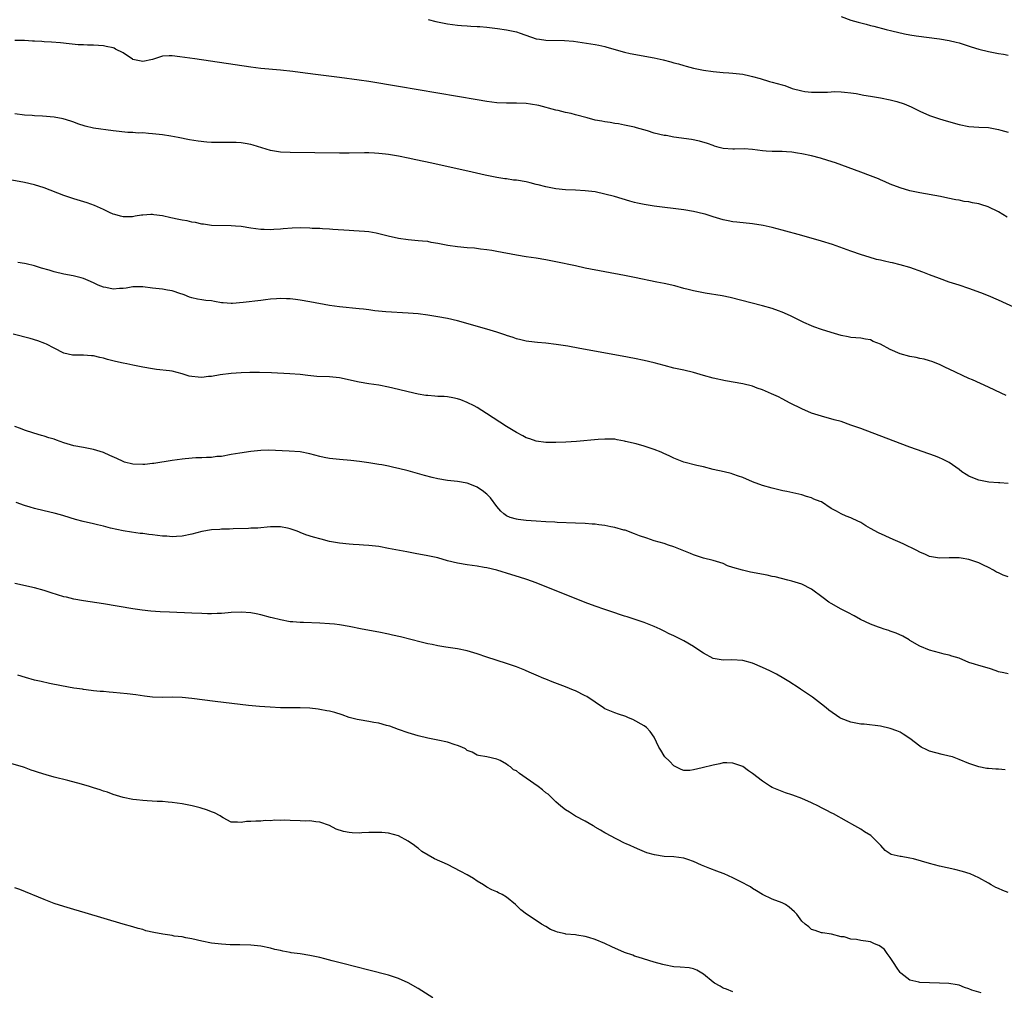
# Model space of a CAD drawing. Units: inches. Extents: x 2637000 to 2640000, y 1482000 to 1485000.
# Drawn here: x 2638466 to 2638666, y 1483744 to 1483941 of the extents above; entities that cross this region are included whole.
import ezdxf

# ---------------------------------------------------------------- set-up
doc = ezdxf.new("R2010")
doc.units = ezdxf.units.IN
doc.header["$MEASUREMENT"] = 0
doc.layers.add('LD26371482_10ft', color=103, linetype='Continuous')

msp = doc.modelspace()

# ---------------------------------------------------------------- linework, layer by layer
at = {"layer": 'LD26371482_10ft'}
for points, elevation in [([(2638549.03, 1483941.03), (2638550.64, 1483940.64), (2638552.29, 1483940.29), (2638553, 1483940.16), (2638555, 1483939.86), (2638555.81, 1483939.81), (2638557, 1483939.72), (2638557.7, 1483939.7), (2638559, 1483939.63), (2638559.58, 1483939.58), (2638561, 1483939.44), (2638563.16, 1483939.16), (2638565, 1483938.94), (2638567, 1483938.51), (2638567.73, 1483938.27), (2638571, 1483937.12), (2638571.68, 1483937), (2638573, 1483936.8), (2638576.77, 1483936.77), (2638578.6, 1483936.6), (2638583, 1483935.96), (2638583.77, 1483935.77), (2638585, 1483935.53), (2638585.39, 1483935.39), (2638589, 1483934.39), (2638590.13, 1483934.13), (2638595, 1483933.22), (2638596.83, 1483932.83), (2638598.42, 1483932.42), (2638599, 1483932.22), (2638599.98, 1483931.98), (2638601, 1483931.65), (2638601.52, 1483931.53), (2638603, 1483931.12), (2638605, 1483930.7), (2638607, 1483930.43), (2638609, 1483930.25), (2638610.18, 1483930.18), (2638611, 1483930.11), (2638613, 1483929.88), (2638614.43, 1483929.57), (2638615, 1483929.43), (2638616.56, 1483929), (2638618.43, 1483928.43), (2638619, 1483928.3), (2638620.02, 1483928.02), (2638621, 1483927.71), (2638621.58, 1483927.58), (2638623.09, 1483927), (2638625, 1483926.5), (2638625.62, 1483926.38), (2638627, 1483926.21), (2638629, 1483926.21), (2638630.25, 1483926.25), (2638631, 1483926.32), (2638631.65, 1483926.35), (2638633, 1483926.33), (2638633.73, 1483926.27), (2638635, 1483926.12), (2638636.04, 1483925.96), (2638637.66, 1483925.66), (2638639, 1483925.45), (2638641, 1483925.1), (2638643, 1483924.66), (2638644.32, 1483924.32), (2638645.84, 1483923.84), (2638647.25, 1483923.25), (2638649, 1483922.38), (2638651, 1483921.48), (2638653, 1483920.8), (2638654.4, 1483920.4), (2638657, 1483919.68), (2638659, 1483919.26), (2638661, 1483919.11), (2638663, 1483919.02), (2638665, 1483918.68), (2638665.47, 1483918.53), (2638667, 1483918.09)], 9120), ([(2638633, 1483941.65), (2638635, 1483940.88), (2638636.49, 1483940.49), (2638637, 1483940.32), (2638638.1, 1483940.1), (2638639, 1483939.83), (2638639.68, 1483939.68), (2638642.14, 1483939), (2638643.29, 1483938.71), (2638645.88, 1483938.12), (2638647, 1483937.93), (2638648.27, 1483937.73), (2638653, 1483937.08), (2638655, 1483936.76), (2638656.43, 1483936.43), (2638657, 1483936.28), (2638659.48, 1483935.48), (2638661, 1483934.97), (2638663, 1483934.51), (2638665, 1483934.11), (2638666.04, 1483933.96), (2638667, 1483933.8)], 9130), ([(2638666.78, 1483900.78), (2638665, 1483901.89), (2638662.93, 1483902.93), (2638661.41, 1483903.41), (2638661, 1483903.51), (2638659.74, 1483903.74), (2638659, 1483903.91), (2638658.02, 1483904.02), (2638657, 1483904.26), (2638656.34, 1483904.34), (2638654.71, 1483904.71), (2638653.25, 1483905), (2638649, 1483905.76), (2638647, 1483906.19), (2638645, 1483906.8), (2638643, 1483907.56), (2638642, 1483908), (2638641, 1483908.41), (2638640.59, 1483908.59), (2638639, 1483909.21), (2638637, 1483909.96), (2638631.84, 1483911.84), (2638630.34, 1483912.34), (2638628.8, 1483912.8), (2638627, 1483913.27), (2638625, 1483913.73), (2638624.15, 1483913.85), (2638623, 1483914.06), (2638621.89, 1483914.11), (2638621, 1483914.18), (2638619.85, 1483914.15), (2638619, 1483914.16), (2638617.77, 1483914.23), (2638617, 1483914.29), (2638615, 1483914.58), (2638613.29, 1483914.71), (2638611.33, 1483914.67), (2638611, 1483914.62), (2638609, 1483914.77), (2638608.21, 1483915), (2638607.29, 1483915.29), (2638607, 1483915.37), (2638605.81, 1483915.81), (2638604.24, 1483916.24), (2638602.59, 1483916.59), (2638599, 1483917.09), (2638597.41, 1483917.41), (2638597, 1483917.45), (2638595, 1483917.93), (2638593.63, 1483918.37), (2638591.44, 1483919), (2638591, 1483919.14), (2638589, 1483919.56), (2638587.78, 1483919.78), (2638587, 1483919.88), (2638586.05, 1483920.05), (2638585, 1483920.18), (2638584.33, 1483920.33), (2638583, 1483920.57), (2638581.35, 1483921), (2638579, 1483921.65), (2638578.12, 1483921.88), (2638577, 1483922.13), (2638575.5, 1483922.5), (2638575, 1483922.6), (2638571.52, 1483923.52), (2638569.83, 1483923.83), (2638569, 1483923.95), (2638567, 1483924.02), (2638565.99, 1483923.99), (2638565, 1483923.98), (2638563, 1483924.07), (2638561, 1483924.34), (2638559, 1483924.67), (2638543, 1483927.36), (2638537, 1483928.39), (2638535, 1483928.69), (2638531, 1483929.2), (2638526.14, 1483929.86), (2638523, 1483930.24), (2638521.56, 1483930.44), (2638519, 1483930.73), (2638515, 1483931.06), (2638513, 1483931.31), (2638501.61, 1483933), (2638498.57, 1483933.43), (2638497, 1483933.62), (2638496.37, 1483933.63), (2638495, 1483933.59), (2638493, 1483932.92), (2638491, 1483932.47), (2638489, 1483932.91), (2638488.93, 1483932.93), (2638487, 1483934.22), (2638485.45, 1483935), (2638485.17, 1483935.17), (2638485, 1483935.23), (2638483.55, 1483935.55), (2638483, 1483935.65), (2638481, 1483935.79), (2638479.8, 1483935.8), (2638479, 1483935.84), (2638477.87, 1483935.87), (2638476.04, 1483936.04), (2638474.26, 1483936.26), (2638472.43, 1483936.43), (2638471, 1483936.47), (2638470.52, 1483936.52), (2638469, 1483936.59), (2638468.63, 1483936.63), (2638467, 1483936.72), (2638465, 1483936.75)], 9110), ([(2638669, 1483882.13), (2638665, 1483883.95), (2638663, 1483884.79), (2638661.41, 1483885.41), (2638659, 1483886.28), (2638657, 1483886.98), (2638655, 1483887.62), (2638653, 1483888.31), (2638651, 1483889.08), (2638649.64, 1483889.64), (2638647, 1483890.55), (2638645, 1483891.15), (2638643.49, 1483891.49), (2638643, 1483891.62), (2638641.83, 1483891.83), (2638641, 1483892.06), (2638640.22, 1483892.22), (2638638.69, 1483892.69), (2638637.18, 1483893.18), (2638635, 1483893.91), (2638631.25, 1483895.25), (2638629, 1483895.94), (2638625, 1483897.09), (2638621, 1483898.2), (2638619, 1483898.73), (2638617.15, 1483899.15), (2638615, 1483899.49), (2638611.79, 1483899.79), (2638611, 1483899.89), (2638610.06, 1483900.06), (2638609, 1483900.27), (2638607, 1483900.87), (2638605.39, 1483901.39), (2638605, 1483901.5), (2638603, 1483901.97), (2638601, 1483902.28), (2638595, 1483903.02), (2638593, 1483903.37), (2638591.64, 1483903.64), (2638591, 1483903.82), (2638590.04, 1483904.04), (2638586.93, 1483905), (2638585, 1483905.52), (2638583, 1483905.96), (2638581, 1483906.19), (2638579, 1483906.28), (2638577, 1483906.36), (2638575, 1483906.55), (2638573, 1483906.96), (2638571.41, 1483907.41), (2638571, 1483907.49), (2638569.8, 1483907.8), (2638569, 1483907.97), (2638567, 1483908.32), (2638566.37, 1483908.37), (2638565, 1483908.6), (2638564.63, 1483908.63), (2638563, 1483908.89), (2638560.63, 1483909.37), (2638558, 1483910), (2638549.81, 1483911.81), (2638546.51, 1483912.51), (2638545, 1483912.82), (2638543, 1483913.21), (2638541, 1483913.53), (2638540.38, 1483913.62), (2638539, 1483913.77), (2638538.16, 1483913.84), (2638537, 1483913.89), (2638536.11, 1483913.89), (2638533, 1483913.86), (2638531, 1483913.86), (2638521, 1483913.97), (2638519, 1483914.05), (2638517, 1483914.38), (2638513.46, 1483915.46), (2638513, 1483915.58), (2638511.82, 1483915.82), (2638511, 1483915.93), (2638509.99, 1483915.99), (2638509, 1483916.02), (2638507, 1483915.97), (2638505, 1483916), (2638504.07, 1483916.07), (2638502.27, 1483916.27), (2638500.54, 1483916.54), (2638498.21, 1483917), (2638496.73, 1483917.27), (2638495, 1483917.53), (2638493.67, 1483917.67), (2638493, 1483917.78), (2638492.17, 1483917.83), (2638491, 1483917.94), (2638490.08, 1483917.92), (2638489, 1483918.03), (2638487.96, 1483918.04), (2638485, 1483918.38), (2638481, 1483918.95), (2638479.31, 1483919.31), (2638477.79, 1483919.79), (2638477, 1483920.12), (2638476.36, 1483920.36), (2638474.85, 1483920.85), (2638473, 1483921.16), (2638470.66, 1483921.34), (2638469, 1483921.41), (2638468.53, 1483921.47), (2638467, 1483921.57), (2638465, 1483921.82)], 9100), ([(2638666.55, 1483864.55), (2638665.57, 1483865), (2638663, 1483866.24), (2638659.72, 1483867.72), (2638659, 1483868.02), (2638655, 1483869.92), (2638654.26, 1483870.26), (2638653, 1483870.87), (2638651.45, 1483871.45), (2638651, 1483871.6), (2638649.91, 1483871.91), (2638649, 1483872.06), (2638648.25, 1483872.25), (2638647, 1483872.45), (2638645, 1483873.04), (2638643, 1483873.88), (2638641.05, 1483874.95), (2638639.55, 1483875.55), (2638639, 1483875.85), (2638637.98, 1483875.98), (2638637, 1483876.2), (2638635, 1483876.33), (2638634.46, 1483876.46), (2638633, 1483876.72), (2638631, 1483877.32), (2638629, 1483877.95), (2638627.47, 1483878.53), (2638627, 1483878.7), (2638625.41, 1483879.41), (2638622.72, 1483880.72), (2638621, 1483881.49), (2638620.26, 1483881.74), (2638619, 1483882.22), (2638617, 1483882.81), (2638610.46, 1483884.46), (2638608.81, 1483884.81), (2638605.36, 1483885.37), (2638605, 1483885.41), (2638603, 1483885.8), (2638601.89, 1483886.11), (2638601, 1483886.32), (2638599.18, 1483886.82), (2638597, 1483887.31), (2638595.57, 1483887.57), (2638591, 1483888.53), (2638589, 1483888.93), (2638581, 1483890.46), (2638579, 1483890.88), (2638575, 1483891.75), (2638573, 1483892.15), (2638571, 1483892.48), (2638569, 1483892.77), (2638567, 1483893.09), (2638563, 1483893.85), (2638562, 1483894), (2638561, 1483894.18), (2638559.69, 1483894.31), (2638558.49, 1483894.49), (2638557, 1483894.6), (2638555, 1483894.8), (2638553.07, 1483895.07), (2638551.37, 1483895.37), (2638551, 1483895.47), (2638549.68, 1483895.68), (2638549, 1483895.83), (2638547.92, 1483895.92), (2638547, 1483896.02), (2638545, 1483896.17), (2638543, 1483896.46), (2638540.94, 1483896.94), (2638539, 1483897.43), (2638538.46, 1483897.54), (2638537, 1483897.81), (2638536.08, 1483897.92), (2638533.96, 1483898.04), (2638533, 1483898.07), (2638529.69, 1483898.31), (2638529, 1483898.38), (2638527.56, 1483898.44), (2638527, 1483898.49), (2638525.46, 1483898.54), (2638525, 1483898.57), (2638523, 1483898.62), (2638521.42, 1483898.58), (2638519.55, 1483898.45), (2638519, 1483898.36), (2638517.69, 1483898.31), (2638517, 1483898.22), (2638515.72, 1483898.28), (2638515, 1483898.28), (2638513, 1483898.57), (2638511, 1483898.89), (2638509.84, 1483899), (2638509, 1483899.07), (2638505, 1483899.15), (2638503.38, 1483899.38), (2638503, 1483899.38), (2638501.72, 1483899.72), (2638501, 1483899.77), (2638500.05, 1483900.05), (2638499, 1483900.21), (2638498.36, 1483900.36), (2638496.7, 1483900.7), (2638495, 1483901.08), (2638493.27, 1483901.27), (2638493, 1483901.33), (2638492.64, 1483901.36), (2638491, 1483901.25), (2638490.75, 1483901.25), (2638489.47, 1483901), (2638488.91, 1483900.91), (2638487, 1483900.85), (2638486.46, 1483901), (2638485.35, 1483901.35), (2638485, 1483901.44), (2638484.24, 1483901.76), (2638483, 1483902.38), (2638481.17, 1483903.17), (2638479.7, 1483903.7), (2638477, 1483904.52), (2638475, 1483905.2), (2638471, 1483906.75), (2638469, 1483907.39), (2638467, 1483907.88), (2638464.37, 1483908.37)], 9090), ([(2638667, 1483846.62), (2638665.26, 1483846.74), (2638665, 1483846.78), (2638663.06, 1483846.94), (2638661, 1483847.33), (2638659.79, 1483847.79), (2638659, 1483848.13), (2638658.44, 1483848.44), (2638657.59, 1483849), (2638657, 1483849.46), (2638655, 1483850.89), (2638653.61, 1483851.61), (2638653, 1483851.87), (2638652.2, 1483852.2), (2638647, 1483854.03), (2638645, 1483854.76), (2638637, 1483857.79), (2638635, 1483858.53), (2638633, 1483859.22), (2638631.61, 1483859.61), (2638629, 1483860.31), (2638627, 1483860.97), (2638625, 1483861.82), (2638622.66, 1483863), (2638621, 1483863.89), (2638620.27, 1483864.27), (2638618.89, 1483864.89), (2638617, 1483865.69), (2638615.94, 1483866.06), (2638615, 1483866.41), (2638613, 1483866.91), (2638609.53, 1483867.53), (2638607, 1483868.08), (2638605, 1483868.63), (2638603, 1483869.21), (2638601, 1483869.7), (2638599, 1483870.11), (2638597, 1483870.61), (2638595, 1483871.18), (2638593, 1483871.67), (2638591, 1483872.06), (2638588.51, 1483872.51), (2638579.87, 1483874.13), (2638577.44, 1483874.56), (2638575.08, 1483874.92), (2638573, 1483875.16), (2638571.3, 1483875.3), (2638569.5, 1483875.5), (2638569, 1483875.57), (2638567.86, 1483875.86), (2638567, 1483876.04), (2638566.32, 1483876.32), (2638565, 1483876.73), (2638564.81, 1483876.81), (2638563, 1483877.43), (2638561, 1483878.04), (2638555, 1483879.72), (2638553, 1483880.19), (2638551, 1483880.57), (2638549, 1483880.89), (2638547, 1483881.14), (2638545, 1483881.3), (2638540.43, 1483881.57), (2638538.22, 1483881.78), (2638537, 1483881.96), (2638535.93, 1483882.07), (2638535, 1483882.2), (2638531, 1483882.59), (2638529, 1483882.87), (2638525, 1483883.59), (2638523, 1483883.92), (2638522.06, 1483884.06), (2638521, 1483884.19), (2638520.23, 1483884.23), (2638519, 1483884.26), (2638518.22, 1483884.22), (2638517, 1483884.11), (2638516, 1483884), (2638515, 1483883.86), (2638511.43, 1483883.43), (2638509.27, 1483883.27), (2638509, 1483883.27), (2638507.37, 1483883.37), (2638507, 1483883.42), (2638505.63, 1483883.63), (2638505, 1483883.77), (2638503.87, 1483883.87), (2638503, 1483884.03), (2638502.13, 1483884.13), (2638501, 1483884.38), (2638500.54, 1483884.54), (2638499.45, 1483885), (2638499, 1483885.17), (2638498.76, 1483885.24), (2638497, 1483885.85), (2638496.04, 1483885.96), (2638495, 1483886.14), (2638493, 1483886.37), (2638491, 1483886.64), (2638489.39, 1483886.61), (2638489, 1483886.64), (2638487.65, 1483886.35), (2638487, 1483886.31), (2638486.29, 1483886.29), (2638485, 1483886.17), (2638483.5, 1483886.5), (2638483, 1483886.58), (2638481.96, 1483887), (2638481.29, 1483887.29), (2638481, 1483887.48), (2638479.92, 1483887.92), (2638479, 1483888.32), (2638478.49, 1483888.49), (2638476.86, 1483888.86), (2638475, 1483889.22), (2638473, 1483889.68), (2638471.99, 1483890.01), (2638470.46, 1483890.46), (2638469, 1483890.92), (2638467.31, 1483891.31), (2638467, 1483891.37), (2638465.6, 1483891.6)], 9080), ([(2638667, 1483827.62), (2638665.98, 1483827.98), (2638665, 1483828.45), (2638664.62, 1483828.62), (2638663.97, 1483829), (2638663, 1483829.55), (2638661.99, 1483829.99), (2638661, 1483830.49), (2638659, 1483831.18), (2638657.43, 1483831.43), (2638657, 1483831.51), (2638655.48, 1483831.48), (2638655, 1483831.48), (2638653, 1483831.42), (2638651, 1483831.8), (2638650.18, 1483832.18), (2638649, 1483832.68), (2638648.38, 1483833), (2638645.66, 1483834.34), (2638643, 1483835.53), (2638641.97, 1483835.97), (2638640.61, 1483836.62), (2638639, 1483837.51), (2638638.01, 1483838.01), (2638637, 1483838.69), (2638635.42, 1483839.42), (2638635, 1483839.65), (2638634.01, 1483840.01), (2638633, 1483840.46), (2638632.05, 1483841), (2638631, 1483841.56), (2638629, 1483842.88), (2638628.75, 1483843), (2638627.48, 1483843.48), (2638627, 1483843.71), (2638625.99, 1483843.99), (2638625, 1483844.32), (2638621.97, 1483845), (2638621.16, 1483845.16), (2638619, 1483845.66), (2638617, 1483846.21), (2638615, 1483846.96), (2638613, 1483847.84), (2638612.16, 1483848.16), (2638611, 1483848.56), (2638610.66, 1483848.66), (2638609.25, 1483849), (2638607, 1483849.51), (2638605, 1483850.01), (2638603.68, 1483850.32), (2638601, 1483851), (2638599, 1483851.78), (2638598.19, 1483852.19), (2638596.83, 1483852.83), (2638596.44, 1483853), (2638595, 1483853.58), (2638594.18, 1483853.82), (2638593, 1483854.2), (2638591.32, 1483854.68), (2638589.2, 1483855.2), (2638589, 1483855.28), (2638587.51, 1483855.51), (2638587, 1483855.62), (2638585, 1483855.68), (2638583.6, 1483855.6), (2638579.18, 1483855.18), (2638577.03, 1483855.03), (2638575, 1483854.95), (2638573, 1483854.97), (2638571, 1483855.24), (2638569.71, 1483855.71), (2638569, 1483855.93), (2638568.31, 1483856.31), (2638567, 1483856.99), (2638565, 1483858.25), (2638560.9, 1483860.9), (2638559, 1483862.08), (2638558.42, 1483862.42), (2638557, 1483863.14), (2638555.66, 1483863.66), (2638555, 1483863.87), (2638554.07, 1483864.07), (2638553, 1483864.24), (2638552.31, 1483864.31), (2638551, 1483864.36), (2638550.42, 1483864.42), (2638549, 1483864.51), (2638548.57, 1483864.57), (2638547, 1483864.83), (2638545, 1483865.27), (2638543, 1483865.78), (2638541, 1483866.26), (2638539, 1483866.62), (2638537, 1483866.92), (2638535, 1483867.26), (2638531, 1483868.12), (2638529, 1483868.34), (2638526.43, 1483868.43), (2638524.59, 1483868.59), (2638523, 1483868.78), (2638520.94, 1483868.94), (2638517.18, 1483869.18), (2638514.76, 1483869.24), (2638512.79, 1483869.21), (2638511, 1483869.16), (2638509, 1483869.04), (2638506.75, 1483868.75), (2638505, 1483868.43), (2638504.38, 1483868.38), (2638503, 1483868.21), (2638502.25, 1483868.25), (2638501, 1483868.38), (2638500.46, 1483868.46), (2638499, 1483868.96), (2638497, 1483869.47), (2638496.42, 1483869.58), (2638493.84, 1483869.84), (2638493, 1483869.95), (2638491, 1483870.31), (2638489, 1483870.72), (2638487.75, 1483871), (2638487, 1483871.14), (2638485.48, 1483871.48), (2638483.87, 1483871.87), (2638483, 1483872.14), (2638482.26, 1483872.26), (2638481, 1483872.6), (2638480.6, 1483872.6), (2638479, 1483872.77), (2638478.74, 1483872.74), (2638477, 1483872.74), (2638476.76, 1483872.76), (2638475, 1483873.12), (2638473, 1483874.15), (2638471.43, 1483875), (2638471.13, 1483875.13), (2638469.66, 1483875.66), (2638468.11, 1483876.11), (2638464.67, 1483877)], 9070), ([(2638667, 1483807.95), (2638666.1, 1483808.1), (2638665, 1483808.32), (2638664.54, 1483808.54), (2638663.17, 1483809), (2638661, 1483809.59), (2638660.1, 1483809.9), (2638659, 1483810.24), (2638657, 1483811.08), (2638655.52, 1483811.52), (2638655, 1483811.73), (2638653.95, 1483811.95), (2638653, 1483812.17), (2638651, 1483812.72), (2638649, 1483813.54), (2638647, 1483814.72), (2638646.83, 1483814.83), (2638645.55, 1483815.55), (2638644.2, 1483816.2), (2638643, 1483816.59), (2638642.71, 1483816.71), (2638641.78, 1483817), (2638641, 1483817.26), (2638640.58, 1483817.42), (2638639, 1483818.05), (2638636.93, 1483819), (2638635.69, 1483819.69), (2638634.38, 1483820.38), (2638633, 1483821.07), (2638631, 1483822.22), (2638630.52, 1483822.52), (2638629.35, 1483823.35), (2638627, 1483825.17), (2638625, 1483826.17), (2638623, 1483826.78), (2638622.18, 1483827), (2638619.63, 1483827.63), (2638619, 1483827.74), (2638617.97, 1483827.97), (2638614.62, 1483828.62), (2638612.98, 1483828.98), (2638611, 1483829.56), (2638609.92, 1483829.92), (2638609, 1483830.36), (2638607, 1483830.97), (2638605, 1483831.43), (2638603, 1483832.12), (2638602.4, 1483832.4), (2638599, 1483833.74), (2638597.91, 1483834.09), (2638597, 1483834.4), (2638595, 1483835), (2638593.49, 1483835.49), (2638592.01, 1483836.01), (2638591, 1483836.42), (2638589.11, 1483837.11), (2638588.83, 1483837.17), (2638587, 1483837.7), (2638586.17, 1483837.83), (2638585, 1483838.09), (2638583.78, 1483838.22), (2638583, 1483838.33), (2638582.38, 1483838.38), (2638581, 1483838.48), (2638579, 1483838.58), (2638575.27, 1483838.73), (2638574.77, 1483838.77), (2638573, 1483838.84), (2638571.04, 1483838.96), (2638569, 1483839.11), (2638567.32, 1483839.32), (2638567, 1483839.37), (2638565.73, 1483839.73), (2638565, 1483840.07), (2638564.45, 1483840.45), (2638563.85, 1483841), (2638563, 1483841.96), (2638561.69, 1483843.69), (2638561, 1483844.44), (2638560.7, 1483844.7), (2638560.3, 1483845), (2638559, 1483845.9), (2638558.2, 1483846.2), (2638557, 1483846.7), (2638555, 1483847.04), (2638553, 1483847.24), (2638551, 1483847.58), (2638549.86, 1483847.86), (2638548.27, 1483848.27), (2638545, 1483849.21), (2638543, 1483849.72), (2638542.1, 1483849.89), (2638541, 1483850.16), (2638539.6, 1483850.4), (2638539, 1483850.53), (2638537, 1483850.85), (2638535.11, 1483851.11), (2638533.31, 1483851.31), (2638531, 1483851.51), (2638529, 1483851.72), (2638527.92, 1483851.92), (2638527, 1483852.13), (2638525, 1483852.67), (2638523, 1483853.05), (2638520.78, 1483853.22), (2638516.61, 1483853.39), (2638515, 1483853.37), (2638513, 1483853.14), (2638510.78, 1483852.78), (2638509, 1483852.51), (2638507, 1483852.16), (2638506.1, 1483852.1), (2638505, 1483851.91), (2638503.95, 1483851.95), (2638503, 1483851.84), (2638501.84, 1483851.84), (2638499.64, 1483851.64), (2638499, 1483851.58), (2638497, 1483851.31), (2638493.27, 1483850.73), (2638493, 1483850.72), (2638491.47, 1483850.53), (2638491, 1483850.51), (2638489, 1483850.57), (2638487.32, 1483851), (2638487, 1483851.1), (2638485.73, 1483851.73), (2638484.31, 1483852.31), (2638483, 1483852.92), (2638481, 1483853.58), (2638479, 1483853.96), (2638477, 1483854.3), (2638475, 1483854.9), (2638473.47, 1483855.47), (2638473, 1483855.63), (2638471.95, 1483855.95), (2638471, 1483856.26), (2638470.4, 1483856.4), (2638468.87, 1483856.87), (2638467, 1483857.5), (2638466.17, 1483857.83), (2638465, 1483858.2)], 9060), ([(2638666.39, 1483788.39), (2638665, 1483788.53), (2638664.49, 1483788.49), (2638663, 1483788.63), (2638662.64, 1483788.64), (2638661.01, 1483789.01), (2638659, 1483789.7), (2638657, 1483790.52), (2638655.63, 1483791), (2638655, 1483791.2), (2638653.54, 1483791.54), (2638651, 1483792.21), (2638650.45, 1483792.45), (2638649.29, 1483793), (2638649, 1483793.17), (2638647, 1483794.75), (2638645.66, 1483795.66), (2638645, 1483796.02), (2638644.31, 1483796.31), (2638643, 1483796.82), (2638641, 1483797.29), (2638637.67, 1483797.67), (2638637, 1483797.71), (2638635, 1483798.1), (2638633, 1483798.85), (2638632.73, 1483799), (2638630.54, 1483800.54), (2638629.94, 1483801), (2638629, 1483801.78), (2638627.16, 1483803.16), (2638624.78, 1483804.78), (2638624.49, 1483805), (2638622.38, 1483806.38), (2638621.39, 1483807), (2638619.84, 1483807.84), (2638618.5, 1483808.5), (2638617, 1483809.23), (2638615, 1483810.1), (2638613, 1483810.66), (2638610.76, 1483810.76), (2638609, 1483810.7), (2638607, 1483811.06), (2638605, 1483812.12), (2638604.46, 1483812.46), (2638603, 1483813.49), (2638601, 1483814.65), (2638599, 1483815.64), (2638598.06, 1483816.06), (2638597, 1483816.61), (2638596.73, 1483816.73), (2638596.21, 1483817), (2638595, 1483817.56), (2638593, 1483818.36), (2638591.11, 1483819), (2638589.48, 1483819.48), (2638589, 1483819.65), (2638587.97, 1483819.97), (2638587, 1483820.31), (2638585, 1483820.98), (2638583, 1483821.68), (2638581, 1483822.45), (2638571, 1483826.4), (2638569.1, 1483827.1), (2638567.6, 1483827.6), (2638566.08, 1483828.08), (2638563, 1483828.99), (2638561, 1483829.46), (2638560.42, 1483829.58), (2638559, 1483829.82), (2638557.97, 1483829.97), (2638557, 1483830.08), (2638555, 1483830.42), (2638553, 1483830.93), (2638551, 1483831.5), (2638549, 1483831.95), (2638546.4, 1483832.4), (2638544.71, 1483832.71), (2638541, 1483833.43), (2638539, 1483833.8), (2638537, 1483834.04), (2638535.92, 1483834.08), (2638535, 1483834.16), (2638533.79, 1483834.21), (2638533, 1483834.28), (2638531, 1483834.51), (2638529, 1483834.87), (2638527.28, 1483835.28), (2638525.71, 1483835.71), (2638524.2, 1483836.2), (2638523, 1483836.7), (2638522.77, 1483836.77), (2638522.21, 1483837), (2638521, 1483837.42), (2638520.46, 1483837.54), (2638519, 1483837.81), (2638517, 1483837.8), (2638516.28, 1483837.72), (2638515, 1483837.64), (2638514.42, 1483837.58), (2638513, 1483837.53), (2638512.52, 1483837.48), (2638509.43, 1483837.43), (2638508.64, 1483837.36), (2638507, 1483837.35), (2638506.69, 1483837.31), (2638505, 1483837.22), (2638503, 1483836.88), (2638501, 1483836.33), (2638499, 1483835.89), (2638497.85, 1483835.85), (2638497, 1483835.79), (2638495.89, 1483835.89), (2638495, 1483835.95), (2638493, 1483836.19), (2638492.26, 1483836.26), (2638491, 1483836.44), (2638490.49, 1483836.49), (2638488.73, 1483836.73), (2638487.01, 1483837), (2638484.43, 1483837.57), (2638483, 1483837.94), (2638481.8, 1483838.2), (2638481, 1483838.41), (2638478.88, 1483838.88), (2638477.31, 1483839.31), (2638475, 1483840.05), (2638474.27, 1483840.27), (2638473, 1483840.6), (2638471, 1483841.06), (2638469, 1483841.58), (2638468.15, 1483841.85), (2638467, 1483842.19), (2638465.26, 1483842.74)], 9050), ([(2638667, 1483763.43), (2638665.86, 1483763.86), (2638665, 1483764.25), (2638664.46, 1483764.46), (2638663.5, 1483765), (2638663, 1483765.32), (2638661, 1483766.44), (2638659.24, 1483767.24), (2638657.72, 1483767.72), (2638656.12, 1483768.12), (2638653, 1483768.82), (2638651, 1483769.32), (2638647.72, 1483770.28), (2638647, 1483770.45), (2638645.25, 1483770.75), (2638645, 1483770.75), (2638643.16, 1483771.16), (2638641.95, 1483771.95), (2638641.1, 1483773), (2638639.08, 1483775), (2638637.79, 1483775.79), (2638637, 1483776.29), (2638635.77, 1483777), (2638634.08, 1483777.92), (2638631.43, 1483779.43), (2638631, 1483779.61), (2638630.13, 1483780.13), (2638629, 1483780.69), (2638628.42, 1483781), (2638627, 1483781.7), (2638625, 1483782.56), (2638623.22, 1483783.22), (2638623, 1483783.32), (2638621.73, 1483783.73), (2638621, 1483783.99), (2638619, 1483784.8), (2638618.66, 1483785), (2638617, 1483786.09), (2638615, 1483787.65), (2638614.18, 1483788.18), (2638613, 1483789.04), (2638611, 1483789.77), (2638609.8, 1483789.8), (2638609, 1483789.79), (2638608.38, 1483789.62), (2638607, 1483789.37), (2638604.79, 1483788.79), (2638603, 1483788.38), (2638602.28, 1483788.28), (2638601, 1483788.26), (2638600.48, 1483788.48), (2638599.4, 1483789), (2638599, 1483789.21), (2638598.14, 1483790.14), (2638597.19, 1483791), (2638597, 1483791.26), (2638596.38, 1483792.38), (2638595.94, 1483793), (2638595, 1483795.03), (2638594.21, 1483796.21), (2638593.42, 1483797), (2638593, 1483797.31), (2638590.65, 1483798.65), (2638589.81, 1483799), (2638589.22, 1483799.22), (2638587.74, 1483799.74), (2638587, 1483799.99), (2638585, 1483800.82), (2638584.7, 1483801), (2638583, 1483802.12), (2638581.28, 1483803.28), (2638581, 1483803.45), (2638579, 1483804.46), (2638578.6, 1483804.6), (2638577, 1483805.24), (2638574.27, 1483806.27), (2638573, 1483806.81), (2638572.59, 1483807), (2638571, 1483807.66), (2638570.08, 1483808.08), (2638569, 1483808.53), (2638568.68, 1483808.68), (2638567, 1483809.34), (2638565, 1483810.05), (2638561, 1483811.3), (2638559, 1483811.96), (2638557, 1483812.57), (2638555, 1483813.01), (2638552.63, 1483813.37), (2638551, 1483813.64), (2638549.89, 1483813.89), (2638549, 1483814.05), (2638547.63, 1483814.37), (2638543.42, 1483815.42), (2638541.81, 1483815.81), (2638541, 1483815.98), (2638539, 1483816.38), (2638535.6, 1483817), (2638533, 1483817.53), (2638531, 1483817.89), (2638530.01, 1483817.99), (2638529, 1483818.12), (2638527, 1483818.24), (2638523.67, 1483818.33), (2638523, 1483818.34), (2638521.53, 1483818.47), (2638521, 1483818.5), (2638519, 1483818.87), (2638517.3, 1483819.3), (2638517, 1483819.4), (2638515, 1483819.91), (2638514.1, 1483820.1), (2638513, 1483820.3), (2638511, 1483820.49), (2638509, 1483820.41), (2638508.35, 1483820.35), (2638507, 1483820.18), (2638506.17, 1483820.17), (2638505, 1483820.09), (2638504.15, 1483820.15), (2638503, 1483820.17), (2638501, 1483820.28), (2638496.43, 1483820.43), (2638494.53, 1483820.53), (2638492.68, 1483820.68), (2638490.88, 1483820.88), (2638489, 1483821.15), (2638483, 1483822.14), (2638479, 1483822.75), (2638477, 1483823.12), (2638475.49, 1483823.49), (2638475, 1483823.59), (2638472.38, 1483824.38), (2638471, 1483824.88), (2638469, 1483825.44), (2638465, 1483826.28)], 9040), ([(2638661.46, 1483743), (2638659.58, 1483743.58), (2638659, 1483743.86), (2638658.09, 1483744.09), (2638657, 1483744.57), (2638656.62, 1483744.62), (2638654.94, 1483744.94), (2638652.99, 1483745.01), (2638651, 1483745.05), (2638649, 1483745.15), (2638648.79, 1483745.21), (2638647, 1483745.57), (2638645.13, 1483747), (2638645, 1483747.13), (2638644.24, 1483748.24), (2638643.81, 1483749), (2638643, 1483750.22), (2638642.38, 1483751), (2638641.81, 1483751.81), (2638641, 1483752.48), (2638640.67, 1483752.67), (2638639.81, 1483753), (2638639, 1483753.38), (2638638.52, 1483753.48), (2638637, 1483753.67), (2638636.11, 1483753.89), (2638635, 1483753.94), (2638633.61, 1483754.39), (2638633, 1483754.45), (2638631.04, 1483754.96), (2638629.21, 1483755.21), (2638629, 1483755.26), (2638627.73, 1483755.73), (2638627, 1483755.93), (2638626.45, 1483756.45), (2638625.72, 1483757), (2638625, 1483757.6), (2638624, 1483759), (2638623.51, 1483759.51), (2638623, 1483759.97), (2638622.47, 1483760.47), (2638621.68, 1483761), (2638621, 1483761.34), (2638619, 1483762.1), (2638617.04, 1483763.04), (2638615.8, 1483763.8), (2638615, 1483764.26), (2638614.56, 1483764.56), (2638613.74, 1483765), (2638613.27, 1483765.27), (2638612.22, 1483765.78), (2638611, 1483766.45), (2638609.24, 1483767.24), (2638609, 1483767.31), (2638607.77, 1483767.77), (2638606.29, 1483768.29), (2638604.62, 1483769), (2638603, 1483769.76), (2638601.86, 1483770.14), (2638601, 1483770.4), (2638599, 1483770.66), (2638597, 1483770.79), (2638595.09, 1483771.09), (2638593.53, 1483771.53), (2638592.1, 1483772.1), (2638591, 1483772.58), (2638590.09, 1483773), (2638589.32, 1483773.32), (2638589, 1483773.48), (2638585.97, 1483775), (2638585.35, 1483775.35), (2638585, 1483775.58), (2638584.12, 1483776.12), (2638583, 1483776.75), (2638582.86, 1483776.86), (2638582.57, 1483777), (2638581, 1483777.94), (2638579.03, 1483778.97), (2638577.81, 1483779.81), (2638577, 1483780.23), (2638576, 1483781), (2638575, 1483781.88), (2638574.45, 1483782.45), (2638573.85, 1483783), (2638573.42, 1483783.42), (2638573, 1483783.74), (2638572.32, 1483784.32), (2638571.39, 1483785), (2638569, 1483786.7), (2638567.62, 1483787.63), (2638567, 1483788.18), (2638566.42, 1483788.42), (2638565.77, 1483789), (2638565.29, 1483789.29), (2638565, 1483789.56), (2638563.72, 1483790.28), (2638563, 1483790.57), (2638561, 1483791.05), (2638559.31, 1483791.31), (2638559, 1483791.37), (2638558, 1483792), (2638557, 1483792.34), (2638556.64, 1483792.64), (2638555.87, 1483793), (2638555, 1483793.35), (2638554.51, 1483793.49), (2638553, 1483794), (2638551, 1483794.43), (2638549, 1483794.83), (2638547, 1483795.32), (2638545, 1483795.92), (2638543, 1483796.6), (2638541.24, 1483797.24), (2638540.59, 1483797.41), (2638539, 1483797.88), (2638537.97, 1483798.03), (2638537, 1483798.23), (2638535, 1483798.53), (2638534.62, 1483798.62), (2638533, 1483799.06), (2638531.58, 1483799.58), (2638530.04, 1483800.04), (2638529, 1483800.31), (2638528.41, 1483800.41), (2638527, 1483800.69), (2638526.71, 1483800.71), (2638525, 1483800.91), (2638522.99, 1483800.99), (2638519, 1483801.02), (2638516.89, 1483801.11), (2638514.73, 1483801.27), (2638512.51, 1483801.49), (2638505.71, 1483802.29), (2638501, 1483802.88), (2638499, 1483803.08), (2638497, 1483803.15), (2638495.12, 1483803.12), (2638493, 1483803.2), (2638491.39, 1483803.39), (2638489.64, 1483803.64), (2638487.85, 1483803.85), (2638485, 1483804.13), (2638484.17, 1483804.17), (2638483, 1483804.3), (2638482.35, 1483804.35), (2638481, 1483804.48), (2638480.55, 1483804.55), (2638479, 1483804.73), (2638478.78, 1483804.78), (2638477, 1483805.03), (2638474.52, 1483805.48), (2638472.03, 1483805.97), (2638470.34, 1483806.34), (2638469, 1483806.65), (2638467.16, 1483807.16), (2638465.63, 1483807.63)], 9030), ([(2638611, 1483743.26), (2638609.74, 1483743.74), (2638609, 1483743.98), (2638608.39, 1483744.39), (2638607.3, 1483745), (2638607, 1483745.21), (2638605, 1483746.84), (2638603.65, 1483747.65), (2638603, 1483747.89), (2638602.1, 1483748.1), (2638600.27, 1483748.27), (2638599, 1483748.33), (2638597, 1483748.7), (2638596.76, 1483748.76), (2638595, 1483749.26), (2638591.75, 1483750.25), (2638591, 1483750.51), (2638590.66, 1483750.66), (2638589, 1483751.25), (2638586.39, 1483752.39), (2638585, 1483753.06), (2638583, 1483753.89), (2638581.74, 1483754.26), (2638581, 1483754.51), (2638579.26, 1483754.74), (2638579, 1483754.79), (2638577.03, 1483754.97), (2638576.87, 1483755), (2638575.35, 1483755.35), (2638575, 1483755.49), (2638573.94, 1483755.94), (2638573, 1483756.5), (2638572.06, 1483757), (2638571, 1483757.73), (2638569.03, 1483759.03), (2638567.9, 1483759.9), (2638566.82, 1483761), (2638565, 1483762.46), (2638564.06, 1483763), (2638563.35, 1483763.35), (2638563, 1483763.56), (2638561.97, 1483763.97), (2638561, 1483764.54), (2638560.31, 1483765), (2638559, 1483765.77), (2638558.26, 1483766.26), (2638556.95, 1483767), (2638555.68, 1483767.68), (2638553, 1483769.1), (2638550.31, 1483770.31), (2638547.79, 1483771.79), (2638547, 1483772.47), (2638546.66, 1483772.66), (2638546.25, 1483773), (2638545, 1483773.88), (2638543, 1483774.98), (2638541, 1483775.52), (2638539.64, 1483775.63), (2638539, 1483775.67), (2638537.66, 1483775.65), (2638537, 1483775.61), (2638535.57, 1483775.57), (2638535, 1483775.53), (2638533.57, 1483775.57), (2638533, 1483775.61), (2638531.83, 1483775.83), (2638530.34, 1483776.34), (2638529, 1483777.05), (2638527, 1483777.77), (2638526.18, 1483777.82), (2638525, 1483777.98), (2638524.03, 1483777.97), (2638523, 1483778.02), (2638521, 1483778.06), (2638519.88, 1483778.12), (2638519, 1483778.06), (2638517.88, 1483778.12), (2638517, 1483777.98), (2638515.96, 1483778.05), (2638515, 1483777.93), (2638514.03, 1483777.97), (2638513, 1483777.87), (2638512.14, 1483777.86), (2638511, 1483777.66), (2638510.26, 1483777.74), (2638509, 1483777.77), (2638507.38, 1483778.62), (2638507, 1483778.84), (2638506.77, 1483779), (2638505.61, 1483779.61), (2638505, 1483779.83), (2638504.19, 1483780.19), (2638502.66, 1483780.66), (2638501.05, 1483781.05), (2638499, 1483781.44), (2638497, 1483781.73), (2638496.18, 1483781.82), (2638495, 1483781.92), (2638493.96, 1483781.96), (2638491.89, 1483782.11), (2638491, 1483782.13), (2638489.71, 1483782.29), (2638489, 1483782.34), (2638487, 1483782.76), (2638485, 1483783.38), (2638483.84, 1483783.84), (2638483, 1483784.08), (2638482.34, 1483784.34), (2638481, 1483784.74), (2638480.19, 1483785), (2638478.53, 1483785.47), (2638475.78, 1483786.22), (2638473, 1483786.91), (2638471.35, 1483787.35), (2638469.83, 1483787.83), (2638469, 1483788.14), (2638468.34, 1483788.34), (2638467, 1483788.87), (2638466.58, 1483789), (2638464.42, 1483789.59)], 9020), ([(2638549.99, 1483741.99), (2638547, 1483743.88), (2638545, 1483745.03), (2638543, 1483745.97), (2638541, 1483746.61), (2638537, 1483747.61), (2638531.7, 1483749), (2638529.53, 1483749.53), (2638528.06, 1483749.94), (2638527, 1483750.19), (2638526.33, 1483750.33), (2638525, 1483750.65), (2638523, 1483750.97), (2638521.19, 1483751.19), (2638521, 1483751.23), (2638519.48, 1483751.48), (2638519, 1483751.62), (2638517.85, 1483751.85), (2638517, 1483752.12), (2638515, 1483752.5), (2638513, 1483752.7), (2638510.76, 1483752.76), (2638509, 1483752.77), (2638508.81, 1483752.81), (2638507, 1483752.91), (2638505, 1483753.15), (2638503, 1483753.53), (2638501, 1483754.01), (2638499.78, 1483754.22), (2638499, 1483754.4), (2638497.42, 1483754.58), (2638497, 1483754.66), (2638495.07, 1483754.93), (2638493.29, 1483755.29), (2638491.67, 1483755.67), (2638491, 1483755.89), (2638490.1, 1483756.1), (2638489, 1483756.45), (2638487.01, 1483757), (2638479.3, 1483759.3), (2638477, 1483759.96), (2638475, 1483760.56), (2638473, 1483761.23), (2638471, 1483762), (2638466.02, 1483764.02), (2638465, 1483764.37)], 9010)]:
    msp.add_lwpolyline(points, dxfattribs=dict(at, elevation=elevation))

doc.saveas('drawing.dxf')
